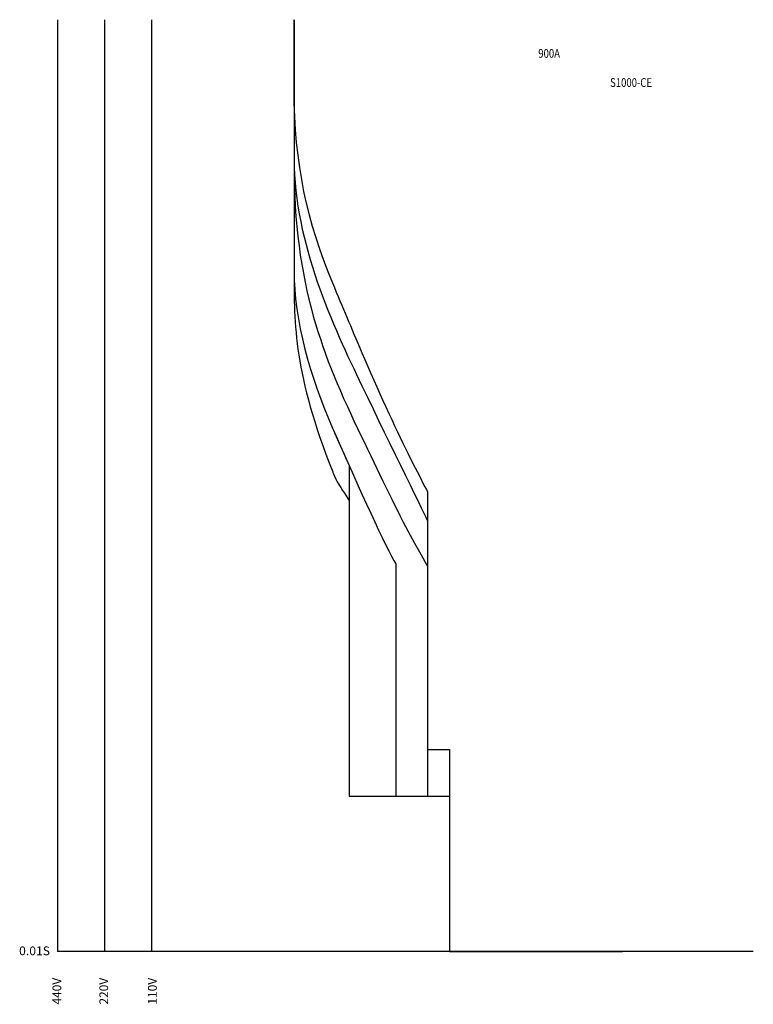
# Model space of a CAD drawing. Extents: x 10 to 215, y 15 to 290.
import ezdxf

# ---------------------------------------------------------------- set-up
doc = ezdxf.new("R2010")
doc.units = 0
doc.header["$MEASUREMENT"] = 0
for name, color, linetype in [('1', 6, 'Continuous'), ('2', 160, 'Continuous'), ('3', 160, 'Continuous'), ('4', 160, 'Continuous'), ('5', 160, 'Continuous'), ('6', 160, 'Continuous'), ('VPORT-BORDERS', 5, 'Continuous'), ('レイヤー_5', 2, 'Continuous')]:
    doc.layers.add(name, color=color, linetype=linetype)
doc.styles.add('STD', font='romans.shx', dxfattribs={"width": 0.8, "bigfont": 'bigfont.shx'})

msp = doc.modelspace()

# ---------------------------------------------------------------- linework, layer by layer
at = {"layer": '1', "color": 7}
msp.add_open_spline([(86.64, 289.98), (86.64, 289.98), (86.64, 219.98), (86.64, 219.98), (86.64, 204.48), (86.62, 191.05), (97.45, 163.62), (97.45, 163.62), (97.81, 162.76), (98.37, 161.58), (99.25, 159.76), (101.13, 157.06), (102.01, 155.61), (102.01, 155.61), (102.01, 72.98), (102.01, 72.98), (102.01, 72.98), (130.11, 72.98), (130.11, 72.98), (130.11, 72.98), (130.11, 29.58), (130.11, 29.58), (130.11, 29.58), (178.44, 29.58), (178.44, 29.58)], degree=3, knots=[0, 0, 0, 0, 1, 1, 1, 2, 2, 2, 3, 3, 3, 4, 4, 4, 5, 5, 5, 6, 6, 6, 7, 7, 7, 8, 8, 8, 8], dxfattribs=at)
at = {"layer": '2', "color": 7}
msp.add_open_spline([(86.64, 289.98), (86.64, 289.98), (86.64, 250.07), (86.64, 250.07), (86.64, 240.9), (86.64, 224.61), (86.64, 219.98), (86.64, 205.92), (91.16, 190.02), (97.41, 175.84), (97.71, 175.16), (98.01, 174.47), (98.32, 173.78), (99.48, 171.18), (100.7, 168.44), (102.01, 165.49), (102.01, 165.49), (102.01, 72.98), (102.01, 72.98), (102.01, 72.98), (130.11, 72.98), (130.11, 72.98), (130.11, 72.98), (130.11, 29.58), (130.11, 29.58), (130.11, 29.58), (178.44, 29.58), (178.44, 29.58)], degree=3, knots=[0, 0, 0, 0, 1, 1, 1, 2, 2, 2, 3, 3, 3, 4, 4, 4, 5, 5, 5, 6, 6, 6, 7, 7, 7, 8, 8, 8, 9, 9, 9, 9], dxfattribs=at)
at = {"layer": '3', "color": 7}
msp.add_open_spline([(86.64, 289.98), (86.64, 289.98), (86.64, 250.07), (86.64, 250.07), (86.64, 240.9), (86.64, 224.61), (86.64, 219.98), (86.64, 205.92), (91.16, 190.02), (97.41, 175.84), (97.75, 175.06), (98.1, 174.28), (98.45, 173.48), (104.59, 159.66), (112.43, 142.11), (115.11, 137.95), (115.11, 137.95), (115.11, 72.98), (115.11, 72.98), (115.11, 72.98), (130.11, 72.98), (130.11, 72.98), (130.11, 72.98), (130.11, 29.58), (130.11, 29.58), (130.11, 29.58), (178.44, 29.58), (178.44, 29.58)], degree=3, knots=[0, 0, 0, 0, 1, 1, 1, 2, 2, 2, 3, 3, 3, 4, 4, 4, 5, 5, 5, 6, 6, 6, 7, 7, 7, 8, 8, 8, 9, 9, 9, 9], dxfattribs=at)
at = {"layer": '4', "color": 7}
msp.add_open_spline([(86.64, 289.98), (86.64, 283.14), (86.64, 270.46), (86.64, 267.09), (86.64, 263.72), (86.64, 254.5), (86.64, 250.07), (86.64, 232.96), (88.57, 219.47), (92.03, 207.17), (95.28, 195.62), (99.86, 185.11), (105.44, 173.63), (110.2, 163.81), (114.68, 154.26), (118.56, 146.93), (123.91, 137.23), (123.91, 137.23), (123.91, 137.23), (123.91, 137.23), (123.91, 72.98), (123.91, 72.98), (123.91, 72.98), (130.11, 72.98), (130.11, 72.98), (130.11, 72.98), (130.11, 29.58), (130.11, 29.58), (130.11, 29.58), (178.44, 29.58), (178.44, 29.58)], degree=3, knots=[0, 0, 0, 0, 1, 1, 1, 2, 2, 2, 3, 3, 3, 4, 4, 4, 5, 5, 5, 6, 6, 6, 7, 7, 7, 8, 8, 8, 9, 9, 9, 10, 10, 10, 10], dxfattribs=at)
at = {"layer": '5', "color": 7}
msp.add_open_spline([(86.67, 289.98), (86.67, 262.79), (86.67, 254.15), (86.67, 251.05), (86.67, 227.58), (97.64, 204.26), (105.63, 187.64), (113.63, 171.02), (123.91, 150.08), (123.91, 150.08), (123.91, 150.08), (123.91, 86.04), (123.91, 86.04), (123.91, 86.04), (130.11, 86.04), (130.11, 86.04), (130.11, 86.04), (130.11, 29.58), (130.11, 29.58), (130.11, 29.58), (178.44, 29.58), (178.44, 29.58)], degree=3, knots=[0, 0, 0, 0, 1, 1, 1, 2, 2, 2, 3, 3, 3, 4, 4, 4, 5, 5, 5, 6, 6, 6, 7, 7, 7, 7], dxfattribs=at)
at = {"layer": '6', "color": 7}
msp.add_open_spline([(86.59, 289.98), (86.59, 289.98), (86.59, 270.56), (86.59, 270.56), (86.59, 249.56), (90.31, 233.38), (97.37, 216.45), (100.36, 209.26), (102.42, 204.45), (105.6, 196.93), (109.93, 186.67), (114.79, 176.22), (118.54, 168.68), (122.41, 160.9), (123.91, 158.13), (123.91, 158.11), (123.91, 158.11), (123.91, 86.04), (123.91, 86.04), (123.91, 86.04), (130.11, 86.04), (130.11, 86.04), (130.11, 86.04), (130.11, 29.58), (130.11, 29.58), (130.11, 29.58), (178.44, 29.58), (178.44, 29.58)], degree=3, knots=[0, 0, 0, 0, 1, 1, 1, 2, 2, 2, 3, 3, 3, 4, 4, 4, 5, 5, 5, 6, 6, 6, 7, 7, 7, 8, 8, 8, 9, 9, 9, 9], dxfattribs=at)
at = {"layer": 'VPORT-BORDERS', "color": 7}
for p, q in [((20.61, 289.98), (20.61, 29.58)), ((33.71, 289.98), (33.71, 29.58)), ((46.81, 289.98), (46.81, 29.58)), ((214.95, 29.58), (20.61, 29.58))]:
    msp.add_line(p, q, dxfattribs=at)

# ---------------------------------------------------------------- texts
at = {"layer": 'VPORT-BORDERS', "color": 7, "insert": (9.84, 31.02), "char_height": 2.4442, "attachment_point": 1, "style": 'STD'}
msp.add_mtext('\\W1.02;\\fOsaka|b0|i0|c128;0.01S', dxfattribs=at)
at = {"layer": 'VPORT-BORDERS', "color": 7, "char_height": 2.4442, "attachment_point": 1, "rotation": 90, "style": 'STD'}
for s, insert in [('\\fOsaka|b0|i0|c128;440V', (19.17, 14.79)), ('\\fOsaka|b0|i0|c128;220V', (32.27, 14.79)), ('\\fOsaka|b0|i0|c128;110V', (45.85, 14.79))]:
    msp.add_mtext(s, dxfattribs=dict(at, insert=insert))
at = {"layer": 'レイヤー_5', "color": 7, "linetype": 'Continuous', "lineweight": 0, "style": 'STD', "width": 0.8}
for s, p in [('900A', (154.88, 279.34)), ('S1000-CE', (174.95, 271.19))]:
    msp.add_text(s, height=2.444, dxfattribs=at).set_placement(p)

doc.saveas('drawing.dxf')
